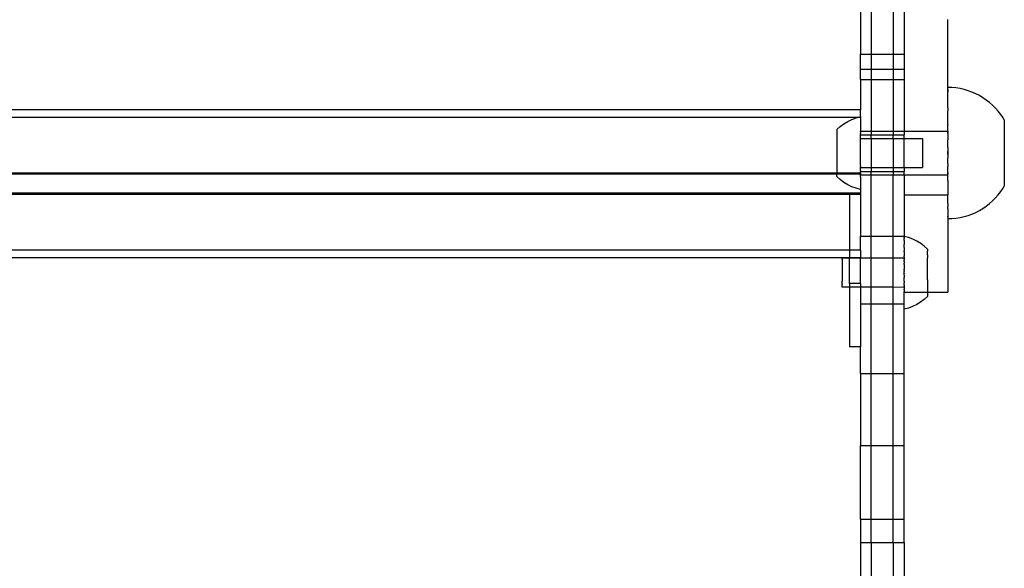
# Model space of a CAD drawing. Units: millimetres. Extents: x -6106 to -1100, y -2711 to 1713.
# Drawn here: x -5622 to -5352, y -2114 to -1963 of the extents above; entities that cross this region are included whole.
import ezdxf

# ---------------------------------------------------------------- set-up
doc = ezdxf.new("R2010")
doc.units = ezdxf.units.MM

msp = doc.modelspace()

# ---------------------------------------------------------------- linework, layer by layer
for p, q in [((-5391.43, -1958.82), (-5391.43, -1972.48)), ((-5388.43, -1958.82), (-5388.43, -1972.48)), ((-5382.43, -1958.82), (-5382.43, -1972.48)), ((-5379.43, -1958.82), (-5379.43, -1972.48)), ((-5367.43, -1966.9), (-5367.41, -1962.99)), ((-5367.41, -1962.99), (-5367.41, -1962.95)), ((-5367.43, -1977.18), (-5367.43, -1966.9)), ((-5391.43, -1972.48), (-5388.43, -1972.48)), ((-5391.43, -1976.57), (-5391.43, -1972.48)), ((-5388.43, -1972.48), (-5382.43, -1972.48)), ((-5388.43, -1972.48), (-5388.43, -1976.57)), ((-5382.43, -1972.48), (-5379.43, -1972.48)), ((-5382.43, -1972.48), (-5382.43, -1976.57)), ((-5379.43, -1972.48), (-5379.43, -1976.57)), ((-5391.43, -1976.57), (-5388.43, -1976.57)), ((-5391.43, -1979.44), (-5391.43, -1976.57)), ((-5388.43, -1976.57), (-5382.43, -1976.57)), ((-5388.43, -1976.57), (-5388.43, -1979.44)), ((-5382.43, -1976.57), (-5379.43, -1976.57)), ((-5382.43, -1976.57), (-5382.43, -1979.44)), ((-5379.43, -1976.57), (-5379.43, -1979.44)), ((-5367.41, -1981.6), (-5367.43, -1977.18)), ((-5391.43, -1979.44), (-5388.43, -1979.44)), ((-5391.43, -1979.44), (-5391.43, -1987.73)), ((-5388.43, -1979.44), (-5382.43, -1979.44)), ((-5388.43, -1979.44), (-5388.43, -1993.61)), ((-5382.43, -1979.44), (-5379.43, -1979.44)), ((-5382.43, -1979.44), (-5382.43, -1993.61)), ((-5379.43, -1979.44), (-5379.43, -1993.61)), ((-5367.43, -1982.21), (-5367.41, -1982.13)), ((-5367.41, -1982.81), (-5367.43, -1982.21)), ((-5367.41, -1981.6), (-5367.41, -1981.63)), ((-5367.41, -1981.64), (-5367.41, -1981.6)), ((-5366.28, -1981.63), (-5367.41, -1981.63)), ((-5367.41, -1982.13), (-5367.41, -1981.63)), ((-5367.41, -1982.13), (-5367.41, -1982.81)), ((-5367.41, -1986.58), (-5367.41, -1982.81)), ((-5365.16, -1981.73), (-5366.28, -1981.63)), ((-5364.04, -1981.91), (-5365.16, -1981.73)), ((-5362.93, -1982.16), (-5364.04, -1981.91)), ((-5361.85, -1982.47), (-5362.93, -1982.16)), ((-5360.78, -1982.86), (-5361.85, -1982.47)), ((-5359.75, -1983.31), (-5360.78, -1982.86)), ((-5358.74, -1983.82), (-5359.75, -1983.31)), ((-5357.77, -1984.39), (-5358.74, -1983.82)), ((-5356.83, -1985.03), (-5357.77, -1984.39)), ((-5355.94, -1985.72), (-5356.83, -1985.03)), ((-5355.09, -1986.47), (-5355.94, -1985.72)), ((-5391.43, -1987.73), (-5853.43, -1987.73)), ((-5391.43, -1989.61), (-5391.43, -1987.73)), ((-5367.43, -1987.14), (-5367.41, -1986.58)), ((-5367.43, -1987.14), (-5367.41, -1988.01)), ((-5367.41, -1991.8), (-5367.41, -1988.01)), ((-5354.29, -1987.27), (-5355.09, -1986.47)), ((-5353.54, -1988.12), (-5354.29, -1987.27)), ((-5352.85, -1989.01), (-5353.54, -1988.12)), ((-5392.21, -1989.82), (-5852.65, -1989.82)), ((-5395.95, -1991.55), (-5394.89, -1990.9)), ((-5394.89, -1990.9), (-5393.77, -1990.36)), ((-5393.77, -1990.36), (-5392.6, -1989.92)), ((-5392.6, -1989.92), (-5392.21, -1989.82)), ((-5392.21, -1989.82), (-5391.43, -1989.61)), ((-5391.43, -1989.82), (-5392.21, -1989.82)), ((-5391.43, -1989.61), (-5391.4, -1989.6)), ((-5391.4, -1989.63), (-5391.43, -1989.61)), ((-5391.4, -1989.72), (-5391.43, -1989.82)), ((-5391.43, -1989.82), (-5391.4, -1989.88)), ((-5391.4, -1989.6), (-5391.4, -1989.63)), ((-5391.4, -1989.72), (-5391.4, -1989.63)), ((-5391.4, -1989.88), (-5391.4, -1991.07)), ((-5391.4, -1991.07), (-5391.4, -1991.51)), ((-5352.21, -1989.95), (-5352.85, -1989.01)), ((-5351.88, -1990.51), (-5352.21, -1989.95)), ((-5351.88, -1990.51), (-5351.88, -2008.69)), ((-5397.86, -1993.13), (-5396.94, -1992.3)), ((-5397.86, -1993.13), (-5397.86, -2005.08)), ((-5396.94, -1992.3), (-5395.95, -1991.55)), ((-5391.4, -1992.53), (-5391.43, -1992.99)), ((-5391.43, -1992.99), (-5391.4, -1993.11)), ((-5391.4, -1993.11), (-5391.43, -1993.61)), ((-5391.43, -1993.65), (-5391.43, -1993.61)), ((-5391.43, -1993.61), (-5388.43, -1993.61)), ((-5391.43, -1993.65), (-5391.4, -1993.72)), ((-5391.43, -1993.8), (-5391.43, -1993.65)), ((-5391.43, -1993.8), (-5391.4, -1993.72)), ((-5391.43, -1993.8), (-5391.43, -1994.22)), ((-5391.4, -1991.51), (-5391.4, -1992.53)), ((-5388.43, -1993.61), (-5382.43, -1993.61)), ((-5388.43, -1993.61), (-5388.43, -1994.64)), ((-5382.43, -1993.61), (-5379.43, -1993.61)), ((-5382.43, -1993.61), (-5382.43, -1994.64)), ((-5379.43, -1993.61), (-5367.43, -1993.61)), ((-5379.43, -1993.61), (-5379.43, -1994.61)), ((-5367.41, -1991.8), (-5367.43, -1991.95)), ((-5367.41, -1992.07), (-5367.43, -1991.95)), ((-5367.43, -1993.61), (-5367.41, -1992.07)), ((-5367.43, -1993.61), (-5367.43, -1993.8)), ((-5367.43, -1993.8), (-5367.41, -1993.9)), ((-5367.43, -1994.06), (-5367.43, -1993.8)), ((-5367.41, -1993.9), (-5367.43, -1994.06)), ((-5391.4, -1994.37), (-5391.43, -1994.22)), ((-5391.43, -1994.4), (-5391.4, -1994.37)), ((-5391.43, -1994.61), (-5391.43, -1994.4)), ((-5391.43, -1994.84), (-5391.43, -1994.61)), ((-5391.43, -1994.61), (-5388.43, -1994.64)), ((-5391.4, -1995.06), (-5391.43, -1994.84)), ((-5391.43, -1995.09), (-5391.4, -1995.06)), ((-5391.43, -1995.36), (-5391.43, -1995.09)), ((-5391.4, -1995.6), (-5391.43, -1995.36)), ((-5391.43, -1995.64), (-5391.4, -1995.6)), ((-5391.4, -1995.74), (-5391.43, -1995.64)), ((-5391.43, -1995.95), (-5391.4, -1995.77)), ((-5391.4, -1996.14), (-5391.43, -1995.95)), ((-5391.43, -1996.27), (-5391.4, -1996.14)), ((-5391.4, -1996.51), (-5391.43, -1996.27)), ((-5391.43, -1996.6), (-5391.4, -1996.51)), ((-5391.4, -1996.77), (-5391.43, -1996.6)), ((-5391.4, -1995.6), (-5388.43, -1995.64)), ((-5391.4, -1995.74), (-5391.4, -1995.77)), ((-5388.43, -1994.64), (-5382.43, -1994.64)), ((-5388.43, -1995.64), (-5388.43, -1994.64)), ((-5388.43, -1995.64), (-5382.43, -1995.64)), ((-5388.43, -1995.64), (-5388.43, -2003.56)), ((-5382.43, -1994.64), (-5379.43, -1994.61)), ((-5382.43, -1995.64), (-5382.43, -1994.64)), ((-5382.43, -1995.64), (-5379.43, -1995.64)), ((-5382.43, -1995.64), (-5382.43, -2003.56)), ((-5379.43, -1995.64), (-5379.43, -1994.61)), ((-5379.43, -1995.64), (-5374.4, -1995.6)), ((-5379.43, -2003.56), (-5379.43, -1995.64)), ((-5374.4, -1995.6), (-5374.4, -2003.6)), ((-5367.41, -1994.18), (-5367.43, -1994.06)), ((-5367.43, -1994.22), (-5367.41, -1994.18)), ((-5367.43, -1994.22), (-5367.43, -1995.95)), ((-5367.41, -1996.08), (-5367.43, -1995.95)), ((-5367.43, -1996.27), (-5367.41, -1996.08)), ((-5367.41, -1996.37), (-5367.43, -1996.27)), ((-5367.43, -1996.61), (-5367.41, -1996.37)), ((-5367.43, -1998.05), (-5367.43, -1996.61)), ((-5391.43, -1996.95), (-5391.4, -1996.77)), ((-5391.4, -1997.27), (-5391.43, -1996.95)), ((-5391.43, -1997.3), (-5391.4, -1997.27)), ((-5391.4, -1997.6), (-5391.43, -1997.3)), ((-5391.43, -1997.67), (-5391.4, -1997.6)), ((-5391.4, -1998.04), (-5391.43, -1997.67)), ((-5391.43, -1998.43), (-5391.43, -1997.67)), ((-5391.43, -1998.43), (-5391.4, -1998.04)), ((-5391.4, -1998.56), (-5391.43, -1998.43)), ((-5391.43, -1998.82), (-5391.4, -1998.56)), ((-5391.43, -1999.21), (-5391.43, -1998.82)), ((-5391.43, -1999.21), (-5391.4, -1998.82)), ((-5391.4, -1999.6), (-5391.43, -1999.21)), ((-5391.43, -1999.99), (-5391.43, -1999.21)), ((-5391.4, -1998.82), (-5391.4, -1998.56)), ((-5367.43, -1998.05), (-5367.41, -1998.32)), ((-5367.41, -1998.32), (-5367.43, -1998.43)), ((-5367.43, -1998.43), (-5367.41, -1998.62)), ((-5367.41, -1998.62), (-5367.43, -1998.82)), ((-5367.43, -1998.82), (-5367.43, -1999.21)), ((-5367.41, -1999.58), (-5367.43, -1999.21)), ((-5367.43, -1999.21), (-5367.43, -1999.99)), ((-5391.43, -1999.99), (-5391.4, -1999.6)), ((-5391.43, -2000.38), (-5391.43, -1999.99)), ((-5391.4, -2000.38), (-5391.43, -1999.99)), ((-5391.4, -2000.63), (-5391.43, -2000.38)), ((-5391.43, -2000.77), (-5391.4, -2000.63)), ((-5391.4, -2001.16), (-5391.43, -2000.77)), ((-5391.43, -2001.53), (-5391.43, -2000.77)), ((-5391.43, -2001.53), (-5391.4, -2001.16)), ((-5391.4, -2001.6), (-5391.43, -2001.53)), ((-5391.43, -2001.9), (-5391.4, -2001.6)), ((-5391.4, -2001.93), (-5391.43, -2001.9)), ((-5391.43, -2002.25), (-5391.4, -2001.93)), ((-5391.4, -2000.63), (-5391.4, -2000.38)), ((-5367.43, -1999.99), (-5367.41, -1999.58)), ((-5367.43, -1999.99), (-5367.43, -2000.38)), ((-5367.43, -2000.38), (-5367.41, -2000.58)), ((-5367.41, -2000.58), (-5367.43, -2000.77)), ((-5367.43, -2000.77), (-5367.41, -2000.88)), ((-5367.43, -2001.11), (-5367.41, -2000.88)), ((-5367.43, -2002.6), (-5367.43, -2001.11)), ((-5391.4, -2002.43), (-5391.43, -2002.25)), ((-5391.43, -2002.6), (-5391.4, -2002.43)), ((-5391.4, -2002.69), (-5391.43, -2002.6)), ((-5391.43, -2002.93), (-5391.4, -2002.69)), ((-5391.4, -2003.06), (-5391.43, -2002.93)), ((-5391.4, -2003.06), (-5391.43, -2003.25)), ((-5391.4, -2003.43), (-5391.43, -2003.25)), ((-5391.43, -2003.56), (-5391.4, -2003.46)), ((-5391.4, -2003.6), (-5391.43, -2003.56)), ((-5391.43, -2003.84), (-5391.4, -2003.6)), ((-5391.43, -2004.11), (-5391.43, -2003.84)), ((-5391.4, -2004.14), (-5391.43, -2004.11)), ((-5391.43, -2004.36), (-5391.4, -2004.14)), ((-5391.43, -2004.36), (-5391.43, -2004.66)), ((-5391.43, -2004.8), (-5391.43, -2004.66)), ((-5391.43, -2004.66), (-5388.43, -2004.68)), ((-5391.4, -2004.82), (-5391.43, -2004.8)), ((-5391.4, -2003.43), (-5391.4, -2003.46)), ((-5391.4, -2003.6), (-5388.43, -2003.56)), ((-5388.43, -2003.56), (-5382.43, -2003.56)), ((-5388.43, -2003.56), (-5388.43, -2004.68)), ((-5388.43, -2004.68), (-5382.43, -2004.68)), ((-5388.43, -2005.59), (-5388.43, -2004.68)), ((-5382.43, -2003.56), (-5379.43, -2003.56)), ((-5382.43, -2003.56), (-5382.43, -2004.68)), ((-5382.43, -2004.68), (-5379.43, -2004.68)), ((-5382.43, -2004.68), (-5382.43, -2005.59)), ((-5379.43, -2003.56), (-5374.4, -2003.6)), ((-5379.43, -2003.56), (-5379.43, -2004.68)), ((-5379.43, -2005.59), (-5379.43, -2004.68)), ((-5367.43, -2002.6), (-5367.41, -2002.83)), ((-5367.41, -2002.83), (-5367.43, -2002.93)), ((-5367.43, -2002.93), (-5367.41, -2003.12)), ((-5367.41, -2003.12), (-5367.43, -2003.25)), ((-5367.43, -2004.98), (-5367.43, -2003.25)), ((-5397.86, -2005.08), (-5847, -2005.11)), ((-5397.86, -2005.44), (-5847, -2005.44)), ((-5391.43, -2005.08), (-5397.86, -2005.08)), ((-5397.86, -2005.44), (-5397.86, -2005.08)), ((-5391.43, -2005.44), (-5397.86, -2005.44)), ((-5397.86, -2006.07), (-5397.86, -2005.44)), ((-5396.94, -2006.9), (-5397.86, -2006.07)), ((-5395.95, -2007.65), (-5396.94, -2006.9)), ((-5391.43, -2004.98), (-5391.4, -2004.82)), ((-5391.43, -2005.08), (-5391.43, -2004.98)), ((-5391.43, -2005.08), (-5391.43, -2005.44)), ((-5391.4, -2005.48), (-5391.43, -2005.44)), ((-5391.43, -2005.55), (-5391.43, -2005.44)), ((-5391.43, -2005.55), (-5391.4, -2005.48)), ((-5391.43, -2005.59), (-5391.43, -2005.55)), ((-5391.4, -2006.09), (-5391.43, -2005.59)), ((-5391.43, -2005.59), (-5388.43, -2005.59)), ((-5391.4, -2006.09), (-5391.4, -2009.57)), ((-5388.43, -2005.59), (-5382.43, -2005.59)), ((-5388.43, -2022.46), (-5388.43, -2005.59)), ((-5382.43, -2005.59), (-5379.43, -2005.59)), ((-5382.43, -2022.46), (-5382.43, -2005.59)), ((-5379.43, -2005.59), (-5367.43, -2005.59)), ((-5379.43, -2005.59), (-5379.43, -2011.03)), ((-5367.43, -2004.98), (-5367.41, -2005.02)), ((-5367.41, -2005.02), (-5367.43, -2005.14)), ((-5367.41, -2005.3), (-5367.43, -2005.14)), ((-5367.43, -2005.14), (-5367.43, -2005.4)), ((-5367.43, -2005.4), (-5367.41, -2005.3)), ((-5367.43, -2005.59), (-5367.43, -2005.4)), ((-5367.41, -2007.13), (-5367.43, -2005.59)), ((-5367.41, -2007.13), (-5367.41, -2009.37)), ((-5394.89, -2008.3), (-5395.95, -2007.65)), ((-5393.77, -2008.84), (-5394.89, -2008.3)), ((-5392.6, -2009.28), (-5393.77, -2008.84)), ((-5391.43, -2009.59), (-5392.6, -2009.28)), ((-5391.4, -2009.57), (-5391.43, -2009.59)), ((-5391.4, -2009.6), (-5391.43, -2009.59)), ((-5391.43, -2009.59), (-5391.43, -2010.62)), ((-5391.4, -2009.57), (-5391.4, -2009.6)), ((-5367.41, -2009.37), (-5367.43, -2009.54)), ((-5367.43, -2009.54), (-5367.41, -2010.96)), ((-5353.54, -2011.08), (-5352.85, -2010.19)), ((-5352.85, -2010.19), (-5352.21, -2009.25)), ((-5352.21, -2009.25), (-5351.88, -2008.69)), ((-5391.43, -2010.62), (-5853.43, -2010.62)), ((-5394.43, -2010.97), (-5850.43, -2010.97)), ((-5391.43, -2010.97), (-5394.43, -2010.97)), ((-5394.43, -2010.97), (-5394.43, -2026.24)), ((-5391.43, -2010.62), (-5391.43, -2010.97)), ((-5391.43, -2010.97), (-5391.43, -2022.46)), ((-5379.43, -2011.03), (-5379.43, -2011.07)), ((-5379.43, -2011.03), (-5367.43, -2011.03)), ((-5379.43, -2011.07), (-5367.43, -2011.07)), ((-5379.43, -2011.07), (-5379.43, -2022.46)), ((-5367.41, -2010.96), (-5367.43, -2011.03)), ((-5367.43, -2011.03), (-5367.43, -2011.07)), ((-5367.41, -2011.19), (-5367.43, -2011.07)), ((-5367.43, -2013.43), (-5367.41, -2012.82)), ((-5367.41, -2012.82), (-5367.41, -2011.19)), ((-5355.94, -2013.48), (-5355.09, -2012.73)), ((-5355.09, -2012.73), (-5354.29, -2011.93)), ((-5354.29, -2011.93), (-5353.54, -2011.08)), ((-5367.43, -2013.43), (-5367.41, -2014.08)), ((-5367.43, -2014.83), (-5367.41, -2014.25)), ((-5367.43, -2014.83), (-5367.41, -2015.3)), ((-5367.41, -2014.08), (-5367.41, -2014.25)), ((-5367.41, -2015.3), (-5367.41, -2017.04)), ((-5359.75, -2015.89), (-5358.74, -2015.38)), ((-5358.74, -2015.38), (-5357.77, -2014.8)), ((-5357.77, -2014.8), (-5356.83, -2014.17)), ((-5356.83, -2014.17), (-5355.94, -2013.48)), ((-5367.43, -2017.08), (-5367.41, -2017.04)), ((-5367.43, -2017.08), (-5367.41, -2017.44)), ((-5367.41, -2017.6), (-5367.43, -2018.39)), ((-5367.41, -2017.44), (-5367.41, -2017.56)), ((-5367.41, -2017.56), (-5366.28, -2017.57)), ((-5367.41, -2017.6), (-5367.41, -2017.56)), ((-5366.28, -2017.57), (-5365.16, -2017.47)), ((-5365.16, -2017.47), (-5364.04, -2017.29)), ((-5364.04, -2017.29), (-5362.93, -2017.04)), ((-5362.93, -2017.04), (-5361.85, -2016.73)), ((-5361.85, -2016.73), (-5360.78, -2016.34)), ((-5360.78, -2016.34), (-5359.75, -2015.89)), ((-5367.43, -2018.39), (-5367.43, -2037.76)), ((-5391.43, -2022.46), (-5388.43, -2022.46)), ((-5391.43, -2026.24), (-5391.43, -2022.46)), ((-5388.43, -2022.46), (-5382.43, -2022.46)), ((-5388.43, -2028.5), (-5388.43, -2022.46)), ((-5382.43, -2022.46), (-5379.43, -2022.46)), ((-5382.43, -2028.51), (-5382.43, -2022.46)), ((-5379.41, -2022.5), (-5379.43, -2022.46)), ((-5379.43, -2023.6), (-5379.41, -2023.54)), ((-5379.43, -2023.6), (-5379.42, -2023.64)), ((-5379.41, -2022.95), (-5379.42, -2023.02)), ((-5379.41, -2023.22), (-5379.42, -2023.02)), ((-5379.42, -2023.3), (-5379.41, -2023.22)), ((-5379.41, -2023.54), (-5379.42, -2023.3)), ((-5379.42, -2023.64), (-5379.41, -2023.91)), ((-5378.21, -2022.82), (-5379.41, -2022.5)), ((-5379.41, -2022.5), (-5379.41, -2022.54)), ((-5379.41, -2022.61), (-5379.41, -2022.54)), ((-5379.41, -2022.64), (-5379.41, -2022.61)), ((-5379.41, -2022.75), (-5379.41, -2022.64)), ((-5379.41, -2022.75), (-5379.41, -2022.8)), ((-5379.41, -2022.8), (-5379.41, -2022.95)), ((-5377.05, -2023.26), (-5378.21, -2022.82)), ((-5375.93, -2023.81), (-5377.05, -2023.26)), ((-5394.43, -2026.24), (-5850.43, -2026.24)), ((-5394.43, -2026.24), (-5394.43, -2028.33)), ((-5391.43, -2026.24), (-5394.43, -2026.24)), ((-5391.43, -2026.24), (-5391.43, -2028.33)), ((-5379.42, -2024.48), (-5379.43, -2024.71)), ((-5379.41, -2024.82), (-5379.43, -2024.71)), ((-5379.42, -2026.09), (-5379.43, -2026.45)), ((-5379.41, -2023.91), (-5379.42, -2024.03)), ((-5379.42, -2024.03), (-5379.41, -2024.34)), ((-5379.41, -2024.34), (-5379.42, -2024.48)), ((-5379.42, -2024.97), (-5379.41, -2024.82)), ((-5379.41, -2025.35), (-5379.42, -2024.97)), ((-5379.42, -2025.51), (-5379.41, -2025.35)), ((-5379.42, -2025.51), (-5379.41, -2025.92)), ((-5379.41, -2025.92), (-5379.42, -2026.09)), ((-5374.86, -2024.45), (-5375.93, -2023.81)), ((-5373.87, -2025.2), (-5374.86, -2024.45)), ((-5372.95, -2026.04), (-5373.87, -2025.2)), ((-5372.95, -2026.04), (-5372.95, -2026.07)), ((-5372.95, -2026.11), (-5372.95, -2026.04)), ((-5372.95, -2026.07), (-5372.95, -2026.11)), ((-5372.95, -2026.2), (-5372.95, -2026.11)), ((-5372.95, -2026.2), (-5372.95, -2026.24)), ((-5372.95, -2026.24), (-5372.95, -2026.33)), ((-5372.95, -2026.33), (-5372.95, -2026.38)), ((-5372.95, -2026.38), (-5372.95, -2026.5)), ((-5394.43, -2028.33), (-5850.43, -2028.33)), ((-5396.42, -2028.49), (-5396.42, -2028.53)), ((-5394.43, -2028.5), (-5396.42, -2028.49)), ((-5396.42, -2028.73), (-5396.42, -2028.53)), ((-5396.42, -2028.73), (-5396.42, -2028.84)), ((-5396.42, -2028.84), (-5396.42, -2029.21)), ((-5391.43, -2028.33), (-5394.43, -2028.33)), ((-5394.43, -2028.5), (-5394.43, -2028.33)), ((-5391.43, -2028.5), (-5394.43, -2028.5)), ((-5394.43, -2035.44), (-5394.43, -2028.5)), ((-5391.43, -2028.5), (-5391.43, -2028.33)), ((-5391.43, -2035.44), (-5391.43, -2028.5)), ((-5388.43, -2028.5), (-5391.43, -2028.5)), ((-5388.43, -2036.47), (-5388.43, -2028.5)), ((-5382.43, -2028.51), (-5388.43, -2028.5)), ((-5382.43, -2036.47), (-5382.43, -2028.51)), ((-5379.42, -2028.51), (-5382.43, -2028.51)), ((-5379.41, -2026.53), (-5379.43, -2026.45)), ((-5379.42, -2027.37), (-5379.43, -2027.44)), ((-5379.43, -2027.44), (-5379.41, -2027.86)), ((-5379.42, -2028.74), (-5379.43, -2028.78)), ((-5379.43, -2028.78), (-5379.42, -2028.86)), ((-5379.42, -2028.86), (-5379.43, -2028.99)), ((-5379.42, -2029.23), (-5379.43, -2028.99)), ((-5379.42, -2026.71), (-5379.41, -2026.53)), ((-5379.42, -2026.71), (-5379.41, -2027.18)), ((-5379.41, -2027.18), (-5379.42, -2027.37)), ((-5379.42, -2028.06), (-5379.41, -2027.86)), ((-5379.42, -2028.06), (-5379.42, -2028.51)), ((-5379.42, -2028.51), (-5379.41, -2028.57)), ((-5379.42, -2028.74), (-5379.41, -2028.57)), ((-5372.95, -2028.25), (-5372.96, -2028.36)), ((-5372.95, -2028.65), (-5372.96, -2028.36)), ((-5372.96, -2028.77), (-5372.95, -2028.65)), ((-5372.95, -2029.06), (-5372.96, -2028.77)), ((-5372.96, -2029.19), (-5372.95, -2029.06)), ((-5372.95, -2026.56), (-5372.95, -2026.5)), ((-5372.95, -2026.71), (-5372.95, -2026.56)), ((-5372.95, -2026.78), (-5372.95, -2026.71)), ((-5372.95, -2026.95), (-5372.95, -2026.78)), ((-5372.95, -2027.03), (-5372.95, -2026.95)), ((-5372.95, -2027.23), (-5372.95, -2027.03)), ((-5372.95, -2027.32), (-5372.95, -2027.23)), ((-5372.95, -2027.54), (-5372.95, -2027.32)), ((-5372.95, -2027.54), (-5372.95, -2027.64)), ((-5372.95, -2027.64), (-5372.95, -2027.88)), ((-5372.95, -2027.88), (-5372.95, -2027.99)), ((-5372.95, -2027.99), (-5372.95, -2028.25)), ((-5396.42, -2029.21), (-5396.42, -2029.4)), ((-5396.42, -2029.4), (-5396.42, -2029.92)), ((-5396.42, -2029.92), (-5396.42, -2030.16)), ((-5396.42, -2030.16), (-5396.42, -2030.81)), ((-5396.42, -2030.81), (-5396.42, -2031.09)), ((-5396.42, -2031.09), (-5396.42, -2031.81)), ((-5396.42, -2031.81), (-5396.42, -2032.1)), ((-5379.42, -2029.42), (-5379.43, -2029.52)), ((-5379.43, -2029.52), (-5379.43, -2029.87)), ((-5379.42, -2029.94), (-5379.43, -2029.87)), ((-5379.42, -2030.18), (-5379.43, -2030.28)), ((-5379.43, -2030.28), (-5379.41, -2030.82)), ((-5379.41, -2030.82), (-5379.43, -2031.05)), ((-5379.43, -2031.05), (-5379.42, -2031.1)), ((-5379.42, -2031.1), (-5379.43, -2031.23)), ((-5379.43, -2031.23), (-5379.43, -2031.52)), ((-5379.42, -2031.6), (-5379.43, -2031.52)), ((-5379.43, -2031.83), (-5379.42, -2031.6)), ((-5379.43, -2031.83), (-5379.43, -2032)), ((-5379.41, -2029.3), (-5379.42, -2029.23)), ((-5379.42, -2029.42), (-5379.41, -2029.3)), ((-5379.41, -2030.05), (-5379.42, -2029.94)), ((-5379.42, -2030.18), (-5379.41, -2030.05)), ((-5372.95, -2029.5), (-5372.96, -2029.19)), ((-5372.96, -2029.64), (-5372.95, -2029.5)), ((-5372.95, -2029.96), (-5372.96, -2029.64)), ((-5372.96, -2030.1), (-5372.95, -2029.96)), ((-5372.95, -2030.44), (-5372.96, -2030.1)), ((-5372.96, -2030.58), (-5372.95, -2030.44)), ((-5372.95, -2030.93), (-5372.96, -2030.58)), ((-5372.96, -2031.07), (-5372.95, -2030.93)), ((-5372.95, -2031.42), (-5372.96, -2031.07)), ((-5372.96, -2031.57), (-5372.95, -2031.42)), ((-5372.95, -2031.93), (-5372.96, -2031.57)), ((-5396.42, -2032.85), (-5396.43, -2033.15)), ((-5396.43, -2033.15), (-5396.42, -2033.87)), ((-5396.42, -2033.87), (-5396.43, -2034.14)), ((-5396.43, -2034.14), (-5396.42, -2034.79)), ((-5396.42, -2032.1), (-5396.42, -2032.85)), ((-5379.43, -2032), (-5379.43, -2032.12)), ((-5379.43, -2032.21), (-5379.43, -2032.12)), ((-5379.42, -2032.39), (-5379.43, -2032.21)), ((-5379.43, -2032.61), (-5379.42, -2032.39)), ((-5379.43, -2032.61), (-5379.42, -2032.66)), ((-5379.42, -2032.66), (-5379.43, -2032.7)), ((-5379.42, -2032.87), (-5379.43, -2032.7)), ((-5379.43, -2033.01), (-5379.42, -2032.87)), ((-5379.43, -2033.16), (-5379.43, -2033.01)), ((-5379.43, -2033.16), (-5379.43, -2033.31)), ((-5379.43, -2033.31), (-5379.43, -2033.4)), ((-5379.43, -2033.4), (-5379.42, -2033.75)), ((-5379.42, -2033.75), (-5379.43, -2033.8)), ((-5379.42, -2033.89), (-5379.43, -2033.8)), ((-5379.43, -2034.18), (-5379.42, -2033.95)), ((-5379.42, -2034.72), (-5379.43, -2034.18)), ((-5379.42, -2033.95), (-5379.42, -2033.89)), ((-5372.96, -2032.07), (-5372.95, -2031.93)), ((-5372.95, -2032.43), (-5372.96, -2032.07)), ((-5372.96, -2032.58), (-5372.95, -2032.43)), ((-5372.95, -2032.94), (-5372.96, -2032.58)), ((-5372.96, -2033.09), (-5372.95, -2032.94)), ((-5372.95, -2033.45), (-5372.96, -2033.09)), ((-5372.96, -2033.59), (-5372.95, -2033.45)), ((-5372.95, -2033.94), (-5372.96, -2033.59)), ((-5372.96, -2034.09), (-5372.95, -2033.94)), ((-5372.95, -2034.43), (-5372.96, -2034.09)), ((-5372.95, -2034.43), (-5372.96, -2034.58)), ((-5396.43, -2035.03), (-5396.42, -2034.79)), ((-5396.42, -2035.56), (-5396.43, -2035.03)), ((-5396.42, -2035.56), (-5396.43, -2035.74)), ((-5396.43, -2036.11), (-5396.43, -2035.74)), ((-5396.43, -2036.23), (-5396.43, -2036.11)), ((-5396.43, -2036.42), (-5396.43, -2036.23)), ((-5396.43, -2036.46), (-5396.43, -2036.42)), ((-5394.43, -2036.46), (-5396.43, -2036.46)), ((-5391.43, -2035.44), (-5394.43, -2035.44)), ((-5394.43, -2035.44), (-5394.43, -2036.46)), ((-5394.43, -2036.46), (-5394.43, -2052.8)), ((-5391.43, -2036.46), (-5394.43, -2036.46)), ((-5391.43, -2035.44), (-5391.43, -2036.46)), ((-5388.43, -2036.47), (-5391.43, -2036.46)), ((-5391.43, -2036.46), (-5391.43, -2040.98)), ((-5388.43, -2040.98), (-5388.43, -2036.47)), ((-5382.43, -2036.47), (-5388.43, -2036.47)), ((-5382.43, -2040.98), (-5382.43, -2036.47)), ((-5379.43, -2036.48), (-5382.43, -2036.47)), ((-5379.43, -2034.75), (-5379.42, -2034.72)), ((-5379.42, -2034.81), (-5379.43, -2034.75)), ((-5379.42, -2034.81), (-5379.43, -2034.94)), ((-5379.43, -2034.94), (-5379.43, -2035.05)), ((-5379.43, -2035.05), (-5379.43, -2035.27)), ((-5379.42, -2035.48), (-5379.43, -2035.27)), ((-5379.43, -2035.7), (-5379.42, -2035.57)), ((-5379.43, -2035.76), (-5379.43, -2035.7)), ((-5379.43, -2035.76), (-5379.43, -2036.02)), ((-5379.43, -2036.13), (-5379.43, -2036.02)), ((-5379.42, -2036.22), (-5379.43, -2036.13)), ((-5379.43, -2036.13), (-5379.43, -2036.25)), ((-5379.43, -2036.41), (-5379.42, -2036.22)), ((-5379.43, -2036.25), (-5379.43, -2036.41)), ((-5379.43, -2036.41), (-5379.43, -2036.43)), ((-5379.43, -2036.41), (-5379.43, -2036.48)), ((-5379.43, -2036.48), (-5379.43, -2036.43)), ((-5379.43, -2036.48), (-5379.43, -2036.94)), ((-5379.43, -2037.14), (-5379.43, -2036.94)), ((-5379.43, -2037.14), (-5379.43, -2037.2)), ((-5379.43, -2037.2), (-5379.43, -2037.53)), ((-5379.42, -2035.57), (-5379.42, -2035.48)), ((-5372.96, -2034.58), (-5372.95, -2034.91)), ((-5372.95, -2034.91), (-5372.96, -2035.05)), ((-5372.96, -2035.05), (-5372.96, -2035.38)), ((-5372.96, -2035.38), (-5372.96, -2035.51)), ((-5372.96, -2035.51), (-5372.96, -2035.82)), ((-5372.96, -2035.82), (-5372.96, -2035.95)), ((-5372.96, -2035.95), (-5372.96, -2036.25)), ((-5372.96, -2036.25), (-5372.96, -2036.37)), ((-5372.96, -2036.37), (-5372.96, -2036.65)), ((-5372.96, -2036.65), (-5372.96, -2036.76)), ((-5372.96, -2036.76), (-5372.96, -2037.03)), ((-5372.96, -2037.03), (-5372.96, -2037.13)), ((-5372.96, -2037.13), (-5372.96, -2037.38)), ((-5379.44, -2037.82), (-5379.43, -2037.76)), ((-5379.42, -2038.28), (-5379.44, -2037.82)), ((-5379.44, -2038.47), (-5379.42, -2038.28)), ((-5379.42, -2038.91), (-5379.44, -2038.47)), ((-5379.44, -2039.08), (-5379.42, -2038.91)), ((-5379.43, -2039.49), (-5379.44, -2039.08)), ((-5379.44, -2039.65), (-5379.43, -2039.49)), ((-5379.43, -2040.03), (-5379.44, -2039.65)), ((-5379.42, -2037.63), (-5379.43, -2037.53)), ((-5379.43, -2037.66), (-5379.42, -2037.63)), ((-5379.43, -2037.66), (-5379.43, -2037.76)), ((-5379.43, -2037.76), (-5372.96, -2037.78)), ((-5373.89, -2039.81), (-5374.88, -2040.55)), ((-5372.96, -2038.96), (-5373.89, -2039.81)), ((-5372.96, -2037.38), (-5372.96, -2037.47)), ((-5372.96, -2037.47), (-5372.96, -2037.69)), ((-5372.96, -2037.69), (-5372.96, -2037.78)), ((-5372.96, -2037.78), (-5367.43, -2037.76)), ((-5372.96, -2037.78), (-5372.96, -2037.98)), ((-5372.96, -2037.98), (-5372.96, -2038.06)), ((-5372.96, -2038.06), (-5372.96, -2038.23)), ((-5372.96, -2038.23), (-5372.96, -2038.3)), ((-5372.96, -2038.3), (-5372.96, -2038.45)), ((-5372.96, -2038.45), (-5372.96, -2038.51)), ((-5372.96, -2038.51), (-5372.96, -2038.63)), ((-5372.96, -2038.63), (-5372.96, -2038.68)), ((-5372.96, -2038.68), (-5372.96, -2038.78)), ((-5372.96, -2038.78), (-5372.96, -2038.81)), ((-5372.96, -2038.81), (-5372.96, -2038.91)), ((-5372.96, -2038.91), (-5372.96, -2038.96)), ((-5391.43, -2040.98), (-5388.43, -2040.98)), ((-5391.43, -2040.98), (-5391.43, -2052.8)), ((-5388.43, -2060.16), (-5388.43, -2040.98)), ((-5388.43, -2040.98), (-5382.43, -2040.98)), ((-5382.43, -2060.16), (-5382.43, -2040.98)), ((-5382.43, -2040.98), (-5379.43, -2040.98)), ((-5379.44, -2040.18), (-5379.43, -2040.03)), ((-5379.43, -2040.52), (-5379.44, -2040.18)), ((-5379.44, -2040.66), (-5379.43, -2040.52)), ((-5379.43, -2040.98), (-5379.44, -2040.66)), ((-5379.44, -2041.08), (-5379.43, -2040.98)), ((-5379.43, -2041.36), (-5379.44, -2041.08)), ((-5379.44, -2041.46), (-5379.43, -2041.36)), ((-5379.43, -2041.69), (-5379.44, -2041.46)), ((-5379.44, -2041.78), (-5379.43, -2041.69)), ((-5379.43, -2041.97), (-5379.44, -2041.78)), ((-5379.44, -2042.04), (-5379.43, -2041.97)), ((-5379.43, -2042.2), (-5379.44, -2042.04)), ((-5379.44, -2042.25), (-5379.43, -2042.2)), ((-5379.43, -2042.36), (-5379.44, -2042.25)), ((-5379.44, -2042.39), (-5379.43, -2042.36)), ((-5379.44, -2042.39), (-5379.43, -2042.46)), ((-5378.23, -2042.18), (-5379.43, -2042.5)), ((-5379.43, -2042.5), (-5379.43, -2042.46)), ((-5379.43, -2060.16), (-5379.43, -2042.5)), ((-5377.07, -2041.74), (-5378.23, -2042.18)), ((-5375.95, -2041.2), (-5377.07, -2041.74)), ((-5374.88, -2040.55), (-5375.95, -2041.2)), ((-5391.43, -2052.8), (-5394.43, -2052.8)), ((-5391.43, -2060.16), (-5391.43, -2052.8)), ((-5391.43, -2060.16), (-5388.43, -2060.16)), ((-5391.43, -2060.16), (-5391.43, -2079.9)), ((-5388.43, -2079.9), (-5388.43, -2060.16)), ((-5388.43, -2060.16), (-5382.43, -2060.16)), ((-5382.43, -2079.9), (-5382.43, -2060.16)), ((-5382.43, -2060.16), (-5379.43, -2060.16)), ((-5379.43, -2079.9), (-5379.43, -2060.16)), ((-5391.43, -2100.12), (-5391.43, -2079.9)), ((-5391.43, -2079.9), (-5388.43, -2079.9)), ((-5388.43, -2100.12), (-5388.43, -2079.9)), ((-5388.43, -2079.9), (-5382.43, -2079.9)), ((-5382.43, -2100.12), (-5382.43, -2079.9)), ((-5382.43, -2079.9), (-5379.43, -2079.9)), ((-5379.43, -2100.12), (-5379.43, -2079.9)), ((-5391.43, -2100.12), (-5388.43, -2100.12)), ((-5391.43, -2100.12), (-5391.43, -2106.54)), ((-5388.43, -2100.12), (-5382.43, -2100.12)), ((-5388.43, -2106.54), (-5388.43, -2100.12)), ((-5382.43, -2100.12), (-5379.43, -2100.12)), ((-5382.43, -2106.54), (-5382.43, -2100.12)), ((-5379.43, -2106.54), (-5379.43, -2100.12)), ((-5391.43, -2106.54), (-5388.43, -2106.54)), ((-5391.43, -2106.54), (-5391.43, -2120.74)), ((-5388.43, -2106.54), (-5382.43, -2106.54)), ((-5388.43, -2106.54), (-5388.43, -2120.74)), ((-5382.43, -2106.54), (-5379.43, -2106.54)), ((-5382.43, -2106.54), (-5382.43, -2120.74)), ((-5379.43, -2106.54), (-5379.43, -2120.74))]:
    msp.add_line(p, q)

doc.saveas('drawing.dxf')
